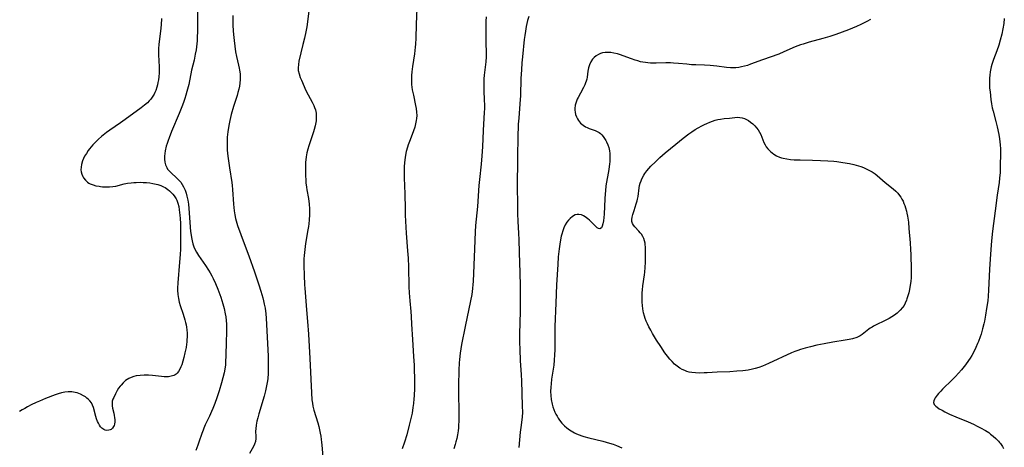
# Model space of a CAD drawing. Units: inches. Extents: x 2085977 to 2091398, y 233544 to 238941.
# Drawn here: x 2086529 to 2086760, y 235483 to 235583 of the extents above; entities that cross this region are included whole.
import ezdxf

# ---------------------------------------------------------------- set-up
doc = ezdxf.new("R2010")
doc.units = ezdxf.units.IN
doc.header["$MEASUREMENT"] = 0
doc.layers.add('c_02_T13S_R19E', color=146, linetype='Continuous')

msp = doc.modelspace()

# ---------------------------------------------------------------- linework, layer by layer
at = {"layer": 'c_02_T13S_R19E'}
for points in [[(2086570.89, 235585.43, 892), (2086570.91, 235582.42, 892), (2086570.89, 235580.16, 892), (2086570.83, 235578.68, 892), (2086570.79, 235577.92, 892), (2086570.65, 235576.52, 892), (2086570.56, 235575.86, 892), (2086570.38, 235574.82, 892), (2086570.08, 235573.44, 892), (2086569.5, 235571.07, 892), (2086568.84, 235567.76, 892), (2086568.42, 235566.07, 892), (2086568.18, 235565.2, 892), (2086567.95, 235564.46, 892), (2086567.7, 235563.73, 892), (2086567.38, 235562.87, 892), (2086566.61, 235560.97, 892), (2086564.79, 235556.71, 892), (2086564.23, 235555.28, 892), (2086564, 235554.61, 892), (2086563.78, 235553.94, 892), (2086563.59, 235553.28, 892), (2086563.34, 235552.21, 892), (2086563.23, 235551.57, 892), (2086563.17, 235550.94, 892), (2086563.16, 235550.31, 892), (2086563.24, 235549.6, 892), (2086563.41, 235548.92, 892), (2086563.69, 235548.3, 892), (2086563.9, 235547.95, 892), (2086564.18, 235547.59, 892), (2086564.62, 235547.13, 892), (2086566.05, 235545.87, 892), (2086566.52, 235545.39, 892), (2086566.96, 235544.87, 892), (2086567.32, 235544.36, 892), (2086567.63, 235543.82, 892), (2086567.98, 235543.06, 892), (2086568.23, 235542.36, 892), (2086568.43, 235541.64, 892), (2086568.62, 235540.67, 892), (2086568.75, 235539.73, 892), (2086568.84, 235538.77, 892), (2086569.29, 235533.38, 892), (2086569.38, 235532.53, 892), (2086569.47, 235531.99, 892), (2086569.62, 235531.22, 892), (2086569.82, 235530.47, 892), (2086570.15, 235529.56, 892), (2086570.64, 235528.58, 892), (2086571.14, 235527.76, 892), (2086571.68, 235526.95, 892), (2086572.75, 235525.45, 892), (2086573.49, 235524.35, 892), (2086573.89, 235523.69, 892), (2086574.27, 235523.01, 892), (2086574.57, 235522.4, 892), (2086575.13, 235521.19, 892), (2086575.64, 235519.93, 892), (2086576.31, 235518.04, 892), (2086576.81, 235516.48, 892), (2086577.11, 235515.38, 892), (2086577.38, 235514.13, 892), (2086577.5, 235513.45, 892), (2086577.6, 235512.6, 892), (2086577.67, 235511.74, 892), (2086577.7, 235510.54, 892), (2086577.68, 235509.8, 892), (2086577.61, 235507.62, 892), (2086577.55, 235504.42, 892), (2086577.47, 235502.93, 892), (2086577.4, 235502.19, 892), (2086577.27, 235501.19, 892), (2086577.11, 235500.34, 892), (2086576.85, 235499.19, 892), (2086576.54, 235498.04, 892), (2086575.97, 235496.14, 892), (2086575.42, 235494.47, 892), (2086574.98, 235493.21, 892), (2086574.49, 235491.98, 892), (2086574.2, 235491.31, 892), (2086573.69, 235490.21, 892), (2086572.7, 235488.17, 892), (2086572.38, 235487.44, 892), (2086572.18, 235486.94, 892), (2086571.9, 235486.2, 892), (2086571.22, 235484.13, 892), (2086570.97, 235483.43, 892), (2086570.49, 235482.18, 892)], [(2086596.93, 235584.9, 888), (2086596.43, 235581.21, 888), (2086596.24, 235580.06, 888), (2086595.91, 235578.55, 888), (2086595.55, 235577.09, 888), (2086594.62, 235573.17, 888), (2086594.48, 235572.41, 888), (2086594.41, 235571.65, 888), (2086594.42, 235571.3, 888), (2086594.46, 235570.99, 888), (2086594.64, 235570.19, 888), (2086594.91, 235569.39, 888), (2086595.18, 235568.73, 888), (2086596.23, 235566.33, 888), (2086596.73, 235565.33, 888), (2086597.71, 235563.6, 888), (2086598.1, 235562.81, 888), (2086598.27, 235562.37, 888), (2086598.46, 235561.77, 888), (2086598.61, 235560.99, 888), (2086598.66, 235560.2, 888), (2086598.62, 235559.21, 888), (2086598.58, 235558.87, 888), (2086598.42, 235558.04, 888), (2086598.2, 235557.22, 888), (2086598.03, 235556.68, 888), (2086596.93, 235553.43, 888), (2086596.69, 235552.64, 888), (2086596.46, 235551.75, 888), (2086596.29, 235550.86, 888), (2086596.2, 235550.15, 888), (2086596.17, 235549.57, 888), (2086596.15, 235548.81, 888), (2086596.18, 235546.31, 888), (2086596.2, 235545.54, 888), (2086596.24, 235544.78, 888), (2086596.35, 235543.75, 888), (2086596.45, 235543.13, 888), (2086596.83, 235541.08, 888), (2086597.01, 235539.75, 888), (2086597.09, 235538.65, 888), (2086597.11, 235538.15, 888), (2086597.1, 235537.27, 888), (2086597.03, 235536.07, 888), (2086596.94, 235535.19, 888), (2086596.85, 235534.56, 888), (2086596.72, 235533.78, 888), (2086596.14, 235530.54, 888), (2086595.95, 235529.14, 888), (2086595.82, 235527.73, 888), (2086595.78, 235527.02, 888), (2086595.76, 235526.18, 888), (2086595.77, 235525.36, 888), (2086595.86, 235523.17, 888), (2086595.92, 235520.89, 888), (2086595.95, 235520.17, 888), (2086596.41, 235515.04, 888), (2086596.62, 235512.32, 888), (2086596.82, 235509.37, 888), (2086597.15, 235503.71, 888), (2086597.55, 235495.64, 888), (2086597.65, 235494.05, 888), (2086597.75, 235493.25, 888), (2086597.88, 235492.57, 888), (2086598.12, 235491.62, 888), (2086599, 235488.69, 888), (2086599.23, 235487.8, 888), (2086599.58, 235486.24, 888), (2086599.72, 235485.52, 888), (2086599.83, 235484.79, 888), (2086599.92, 235484.12, 888), (2086599.98, 235483.42, 888), (2086600.16, 235480.68, 888)], [(2086622.21, 235585.57, 886), (2086622.03, 235581.76, 886), (2086621.92, 235578.55, 886), (2086621.86, 235577.17, 886), (2086621.8, 235576.42, 886), (2086621.62, 235574.91, 886), (2086621.19, 235571.92, 886), (2086621.03, 235570.71, 886), (2086620.94, 235569.81, 886), (2086620.89, 235568.92, 886), (2086620.9, 235568.37, 886), (2086620.94, 235567.75, 886), (2086621.01, 235567.1, 886), (2086621.11, 235566.46, 886), (2086621.36, 235565.2, 886), (2086621.89, 235562.83, 886), (2086622.01, 235562.11, 886), (2086622.11, 235561.24, 886), (2086622.14, 235560.51, 886), (2086622.11, 235559.79, 886), (2086622.05, 235559.28, 886), (2086621.9, 235558.53, 886), (2086621.69, 235557.79, 886), (2086621.39, 235556.92, 886), (2086620.59, 235554.83, 886), (2086620.16, 235553.65, 886), (2086619.97, 235553.05, 886), (2086619.72, 235552.09, 886), (2086619.54, 235551.23, 886), (2086619.45, 235550.68, 886), (2086619.31, 235549.49, 886), (2086619.23, 235548.49, 886), (2086619.19, 235547.17, 886), (2086619.21, 235545.92, 886), (2086619.35, 235542.14, 886), (2086619.42, 235538.69, 886), (2086619.47, 235537.19, 886), (2086619.71, 235532.95, 886), (2086620.03, 235528.87, 886), (2086620.14, 235527.14, 886), (2086620.22, 235525.13, 886), (2086620.31, 235520.41, 886), (2086620.37, 235519.03, 886), (2086620.51, 235517.21, 886), (2086620.77, 235514.66, 886), (2086620.86, 235513.55, 886), (2086620.96, 235511.74, 886), (2086621.13, 235508.17, 886), (2086621.42, 235504.14, 886), (2086621.54, 235502.16, 886), (2086621.58, 235500.98, 886), (2086621.61, 235499.16, 886), (2086621.61, 235496.77, 886), (2086621.54, 235494.98, 886), (2086621.49, 235494.31, 886), (2086621.38, 235493.17, 886), (2086621.26, 235492.23, 886), (2086621.05, 235490.9, 886), (2086620.8, 235489.7, 886), (2086620.41, 235488.08, 886), (2086619.81, 235485.88, 886), (2086619.3, 235484.18, 886), (2086618.77, 235482.58, 886)], [(2086562.5, 235583.17, 894), (2086562.39, 235581.67, 894), (2086562.23, 235580.18, 894), (2086561.92, 235577.81, 894), (2086561.86, 235577.1, 894), (2086561.81, 235576.15, 894), (2086561.81, 235574.67, 894), (2086561.95, 235571.84, 894), (2086561.96, 235571.09, 894), (2086561.94, 235570.42, 894), (2086561.86, 235569.5, 894), (2086561.77, 235568.83, 894), (2086561.65, 235568.17, 894), (2086561.52, 235567.61, 894), (2086561.38, 235567.07, 894), (2086561.13, 235566.34, 894), (2086560.95, 235565.89, 894), (2086560.74, 235565.47, 894), (2086560.45, 235564.97, 894), (2086559.97, 235564.3, 894), (2086559.59, 235563.87, 894), (2086559.17, 235563.45, 894), (2086558.48, 235562.87, 894), (2086557.75, 235562.31, 894), (2086554.01, 235559.56, 894), (2086552.88, 235558.75, 894), (2086550.38, 235557.03, 894), (2086549.6, 235556.48, 894), (2086548.85, 235555.9, 894), (2086548.41, 235555.54, 894), (2086547.71, 235554.92, 894), (2086547.05, 235554.27, 894), (2086546.44, 235553.63, 894), (2086545.65, 235552.68, 894), (2086545.34, 235552.27, 894), (2086544.9, 235551.62, 894), (2086544.5, 235550.96, 894), (2086544.23, 235550.42, 894), (2086544, 235549.88, 894), (2086543.75, 235549.04, 894), (2086543.66, 235548.43, 894), (2086543.64, 235547.82, 894), (2086543.7, 235547.28, 894), (2086543.84, 235546.74, 894), (2086544.07, 235546.22, 894), (2086544.25, 235545.91, 894), (2086544.67, 235545.37, 894), (2086545.19, 235544.9, 894), (2086545.51, 235544.69, 894), (2086545.83, 235544.52, 894), (2086546.47, 235544.27, 894), (2086547.15, 235544.08, 894), (2086547.87, 235543.94, 894), (2086548.22, 235543.89, 894), (2086548.64, 235543.85, 894), (2086549.46, 235543.8, 894), (2086550.29, 235543.81, 894), (2086551.08, 235543.88, 894), (2086551.76, 235544, 894), (2086553.75, 235544.5, 894), (2086554.53, 235544.65, 894), (2086555.41, 235544.77, 894), (2086555.98, 235544.82, 894), (2086556.56, 235544.86, 894), (2086557.47, 235544.87, 894), (2086558.22, 235544.85, 894), (2086558.99, 235544.8, 894), (2086559.76, 235544.72, 894), (2086560.41, 235544.62, 894), (2086560.87, 235544.53, 894), (2086561.6, 235544.35, 894), (2086562.3, 235544.12, 894), (2086562.96, 235543.84, 894), (2086563.3, 235543.65, 894), (2086563.97, 235543.19, 894), (2086564.34, 235542.88, 894), (2086564.69, 235542.56, 894), (2086565.15, 235542.08, 894), (2086565.47, 235541.7, 894), (2086565.75, 235541.28, 894), (2086565.91, 235540.98, 894), (2086566.06, 235540.67, 894), (2086566.31, 235539.96, 894), (2086566.49, 235539.2, 894), (2086566.63, 235538.41, 894), (2086566.77, 235537.21, 894), (2086566.83, 235536.43, 894), (2086566.89, 235535.27, 894), (2086566.93, 235534.14, 894), (2086566.94, 235531.77, 894), (2086566.88, 235529.22, 894), (2086566.82, 235527.97, 894), (2086566.69, 235526.19, 894), (2086566.27, 235521.37, 894), (2086566.23, 235520.16, 894), (2086566.24, 235519.64, 894), (2086566.3, 235518.68, 894), (2086566.42, 235517.73, 894), (2086566.6, 235516.89, 894), (2086566.82, 235516.08, 894), (2086567.51, 235514.04, 894), (2086567.92, 235512.73, 894), (2086568.08, 235512.1, 894), (2086568.21, 235511.55, 894), (2086568.31, 235510.99, 894), (2086568.39, 235510.37, 894), (2086568.45, 235509.58, 894), (2086568.46, 235508.78, 894), (2086568.43, 235508.06, 894), (2086568.39, 235507.54, 894), (2086568.33, 235507.03, 894), (2086568.21, 235506.25, 894), (2086567.96, 235505.02, 894), (2086567.7, 235503.93, 894), (2086567.47, 235503.07, 894), (2086567.2, 235502.25, 894), (2086567, 235501.73, 894), (2086566.74, 235501.18, 894), (2086566.45, 235500.69, 894), (2086566.11, 235500.26, 894), (2086565.89, 235500.05, 894), (2086565.65, 235499.88, 894), (2086565.32, 235499.71, 894), (2086564.74, 235499.53, 894), (2086564.09, 235499.45, 894), (2086563.41, 235499.44, 894), (2086563.11, 235499.45, 894), (2086562.45, 235499.5, 894), (2086560.38, 235499.73, 894), (2086559.43, 235499.8, 894), (2086558.43, 235499.81, 894), (2086557.48, 235499.75, 894), (2086556.57, 235499.62, 894), (2086555.98, 235499.47, 894), (2086555.41, 235499.28, 894), (2086554.81, 235499, 894), (2086554.45, 235498.8, 894), (2086554.07, 235498.53, 894), (2086553.52, 235498.04, 894), (2086553.02, 235497.5, 894), (2086552.82, 235497.25, 894), (2086552.44, 235496.73, 894), (2086552.09, 235496.19, 894), (2086551.69, 235495.46, 894), (2086551.29, 235494.62, 894), (2086551.13, 235494.21, 894), (2086550.97, 235493.69, 894), (2086550.91, 235493.18, 894), (2086550.94, 235492.64, 894), (2086551.05, 235492.09, 894), (2086551.33, 235490.94, 894), (2086551.44, 235490.36, 894), (2086551.5, 235489.91, 894), (2086551.54, 235489.36, 894), (2086551.53, 235488.86, 894), (2086551.47, 235488.39, 894), (2086551.38, 235488.06, 894), (2086551.26, 235487.77, 894), (2086551.01, 235487.4, 894), (2086550.7, 235487.14, 894), (2086550.44, 235487, 894), (2086550.15, 235486.92, 894), (2086549.68, 235486.89, 894), (2086549.34, 235486.95, 894), (2086549.01, 235487.08, 894), (2086548.55, 235487.39, 894), (2086548.23, 235487.75, 894), (2086547.97, 235488.14, 894), (2086547.73, 235488.57, 894), (2086547.53, 235489.01, 894), (2086547.31, 235489.57, 894), (2086547.12, 235490.14, 894), (2086546.57, 235492.26, 894), (2086546.37, 235492.81, 894), (2086546.07, 235493.33, 894), (2086545.69, 235493.82, 894), (2086545.38, 235494.13, 894), (2086545.04, 235494.43, 894), (2086544.67, 235494.71, 894), (2086544.27, 235494.97, 894), (2086543.53, 235495.36, 894), (2086542.74, 235495.65, 894), (2086542.26, 235495.77, 894), (2086541.48, 235495.89, 894), (2086540.68, 235495.91, 894), (2086539.88, 235495.85, 894), (2086539.47, 235495.78, 894), (2086539.07, 235495.68, 894), (2086538.33, 235495.45, 894), (2086537.59, 235495.17, 894), (2086535.39, 235494.32, 894), (2086533.95, 235493.74, 894), (2086533.2, 235493.42, 894), (2086532, 235492.84, 894), (2086531.14, 235492.4, 894), (2086530.49, 235492.04, 894), (2086529.88, 235491.67, 894), (2086529.28, 235491.28, 894)], [(2086579.13, 235583.88, 890), (2086579.19, 235581.66, 890), (2086579.26, 235580.16, 890), (2086579.37, 235578.68, 890), (2086579.43, 235578.04, 890), (2086579.6, 235576.66, 890), (2086579.79, 235575.38, 890), (2086580.01, 235574.25, 890), (2086580.48, 235572.27, 890), (2086580.63, 235571.57, 890), (2086580.73, 235571.06, 890), (2086580.84, 235570.21, 890), (2086580.88, 235569.55, 890), (2086580.88, 235568.88, 890), (2086580.82, 235568.06, 890), (2086580.7, 235567.33, 890), (2086580.54, 235566.6, 890), (2086580.35, 235565.88, 890), (2086580.13, 235565.15, 890), (2086579.33, 235562.62, 890), (2086578.78, 235560.74, 890), (2086578.43, 235559.29, 890), (2086578.2, 235558.17, 890), (2086577.98, 235556.7, 890), (2086577.85, 235555.43, 890), (2086577.81, 235554.72, 890), (2086577.79, 235554.01, 890), (2086577.8, 235553.19, 890), (2086577.85, 235552.38, 890), (2086578.01, 235550.99, 890), (2086578.38, 235548.27, 890), (2086578.89, 235544.86, 890), (2086578.98, 235544.12, 890), (2086579.07, 235543.21, 890), (2086579.33, 235539.73, 890), (2086579.49, 235538.21, 890), (2086579.63, 235537.24, 890), (2086579.8, 235536.38, 890), (2086579.93, 235535.86, 890), (2086580.07, 235535.34, 890), (2086580.26, 235534.75, 890), (2086581.82, 235530.56, 890), (2086582.86, 235527.7, 890), (2086584.19, 235523.93, 890), (2086585.2, 235520.93, 890), (2086585.68, 235519.44, 890), (2086586.14, 235517.87, 890), (2086586.33, 235517.14, 890), (2086586.5, 235516.39, 890), (2086586.69, 235515.44, 890), (2086586.88, 235514.14, 890), (2086586.97, 235513.11, 890), (2086587.38, 235504.28, 890), (2086587.43, 235502.8, 890), (2086587.44, 235501.2, 890), (2086587.41, 235500.29, 890), (2086587.31, 235498.98, 890), (2086587.19, 235498.09, 890), (2086587.05, 235497.3, 890), (2086586.8, 235496.18, 890), (2086586.45, 235494.86, 890), (2086585.23, 235490.76, 890), (2086584.97, 235489.81, 890), (2086584.79, 235489.04, 890), (2086584.62, 235488.15, 890), (2086584.52, 235487.29, 890)], [(2086638.39, 235583.52, 884), (2086638.3, 235582.55, 884), (2086638.28, 235581.76, 884), (2086638.27, 235580.97, 884), (2086638.3, 235578.31, 884), (2086638.33, 235577.19, 884), (2086638.4, 235575.47, 884), (2086638.4, 235574.18, 884), (2086638.32, 235573.01, 884), (2086637.95, 235569.88, 884), (2086637.87, 235569.02, 884), (2086637.82, 235568.15, 884), (2086637.81, 235567.24, 884), (2086637.83, 235566.49, 884), (2086637.95, 235563.94, 884), (2086637.97, 235563.13, 884), (2086637.97, 235562.04, 884), (2086637.94, 235561.28, 884), (2086637.69, 235556.95, 884), (2086637.52, 235553.16, 884), (2086637.4, 235551.06, 884), (2086637.23, 235549.08, 884), (2086636.83, 235545.5, 884), (2086636.7, 235544.15, 884), (2086636.33, 235539.19, 884), (2086635.91, 235534.81, 884), (2086635.82, 235533.3, 884), (2086635.62, 235529.32, 884), (2086635.32, 235521.68, 884), (2086635.28, 235520.98, 884), (2086635.2, 235520.09, 884), (2086635.01, 235518.64, 884), (2086634.74, 235517.18, 884), (2086633.44, 235511.15, 884), (2086632.64, 235506.96, 884), (2086632.31, 235504.95, 884), (2086632.12, 235503.45, 884), (2086632.06, 235502.7, 884), (2086631.97, 235500.94, 884), (2086631.92, 235497.38, 884), (2086631.93, 235495.62, 884), (2086632, 235491.26, 884), (2086632.01, 235490.15, 884), (2086631.98, 235488.98, 884), (2086631.95, 235488.22, 884), (2086631.89, 235487.46, 884), (2086631.82, 235486.8, 884), (2086631.68, 235485.88, 884), (2086631.5, 235484.97, 884), (2086631.31, 235484.21, 884), (2086631.14, 235483.59, 884), (2086630.82, 235482.62, 884)], [(2086648.35, 235583.64, 882), (2086648.07, 235582.65, 882), (2086647.9, 235581.97, 882), (2086647.75, 235581.28, 882), (2086647.55, 235580.21, 882), (2086647.39, 235579.15, 882), (2086647.28, 235578.23, 882), (2086646.85, 235574.17, 882), (2086646.73, 235572.75, 882), (2086646.63, 235571.17, 882), (2086646.53, 235569.1, 882), (2086646.43, 235565.18, 882), (2086646.29, 235563.19, 882), (2086645.99, 235559.86, 882), (2086645.9, 235558.47, 882), (2086645.86, 235557.54, 882), (2086645.81, 235556.16, 882), (2086645.68, 235550.16, 882), (2086645.65, 235544.16, 882), (2086645.71, 235539.45, 882), (2086645.75, 235537.52, 882), (2086645.81, 235535.82, 882), (2086645.98, 235532.88, 882), (2086646.04, 235531.51, 882), (2086646.12, 235528.5, 882), (2086646.27, 235523.74, 882), (2086646.35, 235520.68, 882), (2086646.36, 235519.18, 882), (2086646.34, 235517.16, 882), (2086646.3, 235514.69, 882), (2086646.17, 235509.48, 882), (2086646.17, 235507.51, 882), (2086646.23, 235505.78, 882), (2086646.35, 235503.25, 882), (2086646.56, 235499.91, 882), (2086646.63, 235498.45, 882), (2086646.84, 235492.65, 882), (2086646.86, 235491.1, 882), (2086646.8, 235490.03, 882), (2086646.74, 235489.38, 882), (2086646.49, 235487.59, 882), (2086646.36, 235486.46, 882), (2086646.06, 235482.87, 882)], [(2086728.22, 235582.93, 880), (2086727.41, 235582.44, 880), (2086726.61, 235582.02, 880), (2086726.01, 235581.73, 880), (2086724.95, 235581.25, 880), (2086723.12, 235580.5, 880), (2086721.65, 235579.94, 880), (2086720.18, 235579.44, 880), (2086718.72, 235578.98, 880), (2086717.14, 235578.51, 880), (2086713.91, 235577.6, 880), (2086712.5, 235577.17, 880), (2086711.87, 235576.96, 880), (2086710.6, 235576.49, 880), (2086707.98, 235575.33, 880), (2086706.78, 235574.85, 880), (2086702.96, 235573.48, 880), (2086700.19, 235572.44, 880), (2086699.48, 235572.2, 880), (2086698.78, 235571.99, 880), (2086698.09, 235571.83, 880), (2086697.44, 235571.72, 880), (2086696.79, 235571.64, 880), (2086696.13, 235571.61, 880), (2086695.5, 235571.62, 880), (2086694.55, 235571.7, 880), (2086692.34, 235572.02, 880), (2086690.79, 235572.19, 880), (2086689.41, 235572.27, 880), (2086687.38, 235572.3, 880), (2086686.43, 235572.34, 880), (2086685.27, 235572.44, 880), (2086683.36, 235572.64, 880), (2086682.18, 235572.73, 880), (2086681.48, 235572.76, 880), (2086680.41, 235572.78, 880), (2086678.1, 235572.72, 880), (2086677.36, 235572.72, 880), (2086676.79, 235572.74, 880), (2086676.22, 235572.78, 880), (2086675.61, 235572.85, 880), (2086675.03, 235572.94, 880), (2086674.46, 235573.05, 880), (2086673.83, 235573.22, 880), (2086673.2, 235573.41, 880), (2086672.4, 235573.69, 880), (2086670.39, 235574.45, 880), (2086669.76, 235574.67, 880), (2086669.13, 235574.86, 880), (2086668.22, 235575.08, 880), (2086667.55, 235575.18, 880), (2086666.84, 235575.23, 880), (2086666.19, 235575.2, 880), (2086665.58, 235575.09, 880), (2086665.09, 235574.94, 880), (2086664.62, 235574.74, 880), (2086664.1, 235574.43, 880), (2086663.63, 235574.05, 880), (2086663.23, 235573.62, 880), (2086662.85, 235573.02, 880), (2086662.56, 235572.35, 880), (2086662.35, 235571.63, 880), (2086662.19, 235570.87, 880), (2086661.98, 235569.42, 880), (2086661.9, 235568.97, 880), (2086661.78, 235568.51, 880), (2086661.65, 235568.1, 880), (2086661.46, 235567.64, 880), (2086661.16, 235567.02, 880), (2086660.41, 235565.7, 880), (2086659.88, 235564.72, 880), (2086659.69, 235564.31, 880), (2086659.41, 235563.59, 880), (2086659.21, 235562.87, 880), (2086659.11, 235562.1, 880), (2086659.11, 235561.69, 880), (2086659.16, 235561.28, 880), (2086659.29, 235560.73, 880), (2086659.48, 235560.19, 880), (2086659.73, 235559.68, 880), (2086659.96, 235559.31, 880), (2086660.45, 235558.71, 880), (2086661.03, 235558.21, 880), (2086661.58, 235557.86, 880), (2086662.01, 235557.64, 880), (2086662.45, 235557.45, 880), (2086663.88, 235556.94, 880), (2086664.35, 235556.73, 880), (2086664.8, 235556.48, 880), (2086665.12, 235556.24, 880), (2086665.42, 235555.97, 880), (2086665.76, 235555.58, 880), (2086666.07, 235555.14, 880), (2086666.36, 235554.66, 880), (2086666.54, 235554.29, 880), (2086666.81, 235553.65, 880), (2086667.03, 235552.98, 880), (2086667.19, 235552.2, 880), (2086667.27, 235551.57, 880), (2086667.3, 235550.92, 880), (2086667.3, 235550.19, 880), (2086667.27, 235549.69, 880), (2086667.22, 235549.19, 880), (2086667.05, 235547.84, 880), (2086666.4, 235544.03, 880), (2086666.25, 235542.86, 880), (2086666.19, 235542.18, 880), (2086666.11, 235541, 880), (2086665.97, 235537.46, 880), (2086665.9, 235536.62, 880), (2086665.81, 235535.85, 880), (2086665.68, 235535.16, 880), (2086665.53, 235534.65, 880), (2086665.33, 235534.26, 880), (2086664.99, 235534.01, 880), (2086664.62, 235534.07, 880), (2086664.33, 235534.26, 880), (2086664, 235534.54, 880), (2086663.61, 235534.91, 880), (2086662.52, 235536, 880), (2086662.17, 235536.32, 880), (2086661.85, 235536.58, 880), (2086661.53, 235536.82, 880), (2086661.11, 235537.06, 880), (2086660.69, 235537.24, 880), (2086660.05, 235537.37, 880), (2086659.64, 235537.36, 880), (2086659.21, 235537.25, 880), (2086658.54, 235536.88, 880), (2086657.99, 235536.42, 880), (2086657.61, 235536.02, 880), (2086657.26, 235535.56, 880), (2086656.89, 235534.96, 880), (2086656.56, 235534.26, 880), (2086656.29, 235533.54, 880), (2086656.07, 235532.78, 880), (2086655.95, 235532.28, 880), (2086655.68, 235530.93, 880), (2086655.43, 235529.31, 880), (2086655.24, 235527.43, 880), (2086655.11, 235525.63, 880), (2086654.87, 235520.92, 880), (2086654.64, 235516.6, 880), (2086654.48, 235511.16, 880), (2086654.44, 235509.1, 880), (2086654.43, 235505.73, 880), (2086654.39, 235504.55, 880), (2086654.3, 235503.31, 880), (2086654.18, 235502.16, 880), (2086654.05, 235501.2, 880), (2086653.68, 235498.85, 880), (2086653.55, 235497.79, 880), (2086653.49, 235497.01, 880), (2086653.46, 235495.95, 880), (2086653.49, 235495.04, 880), (2086653.58, 235494.13, 880), (2086653.8, 235493.05, 880), (2086653.99, 235492.4, 880), (2086654.22, 235491.77, 880), (2086654.48, 235491.16, 880), (2086654.7, 235490.7, 880), (2086654.95, 235490.24, 880), (2086655.24, 235489.76, 880), (2086655.55, 235489.29, 880), (2086656.08, 235488.62, 880), (2086656.67, 235488, 880), (2086657.23, 235487.49, 880), (2086657.9, 235487, 880), (2086658.62, 235486.56, 880), (2086659.06, 235486.33, 880), (2086659.51, 235486.12, 880), (2086660.11, 235485.87, 880), (2086660.72, 235485.65, 880), (2086661.22, 235485.49, 880), (2086662.4, 235485.16, 880), (2086665.7, 235484.36, 880), (2086666.47, 235484.16, 880), (2086667.22, 235483.94, 880), (2086668.08, 235483.66, 880), (2086668.89, 235483.35, 880), (2086670.12, 235482.81, 880)], [(2086759.54, 235583.17, 878), (2086759.39, 235581.97, 878), (2086759.19, 235580.71, 878), (2086758.92, 235579.45, 878), (2086758.56, 235578.05, 878), (2086758.22, 235576.93, 878), (2086757.77, 235575.6, 878), (2086757.03, 235573.54, 878), (2086756.64, 235572.38, 878), (2086756.5, 235571.89, 878), (2086756.29, 235571.05, 878), (2086756.22, 235570.67, 878), (2086756.12, 235569.94, 878), (2086756.06, 235569.21, 878), (2086756.04, 235568.47, 878), (2086756.05, 235567.74, 878), (2086756.11, 235566.88, 878), (2086756.2, 235566.01, 878), (2086756.41, 235564.19, 878), (2086756.55, 235563.22, 878), (2086756.73, 235562.25, 878), (2086756.9, 235561.5, 878), (2086757.56, 235559.09, 878), (2086757.87, 235557.85, 878), (2086758.23, 235556.06, 878), (2086758.4, 235555.01, 878), (2086758.49, 235554.31, 878), (2086758.56, 235553.61, 878), (2086758.61, 235552.72, 878), (2086758.63, 235551.98, 878), (2086758.6, 235548.32, 878), (2086758.56, 235547.18, 878), (2086758.44, 235545.83, 878), (2086758.31, 235544.86, 878), (2086757.88, 235541.9, 878), (2086757.43, 235538.18, 878), (2086756.79, 235533.48, 878), (2086756.53, 235531.16, 878), (2086756.37, 235529.16, 878), (2086756.21, 235526.91, 878), (2086756.09, 235524.61, 878), (2086755.86, 235519.69, 878), (2086755.76, 235518.25, 878), (2086755.66, 235517.16, 878), (2086755.41, 235515.37, 878), (2086755.15, 235513.83, 878), (2086754.89, 235512.45, 878), (2086754.74, 235511.76, 878), (2086754.46, 235510.63, 878), (2086754.1, 235509.39, 878), (2086753.9, 235508.78, 878), (2086753.5, 235507.67, 878), (2086753.3, 235507.17, 878), (2086752.9, 235506.28, 878), (2086752.33, 235505.12, 878), (2086751.92, 235504.39, 878), (2086751.57, 235503.8, 878), (2086751.19, 235503.23, 878), (2086750.47, 235502.22, 878), (2086749.56, 235501.08, 878), (2086748.85, 235500.27, 878), (2086748.13, 235499.51, 878), (2086747.38, 235498.74, 878), (2086745.1, 235496.5, 878), (2086744.72, 235496.1, 878), (2086744.17, 235495.49, 878), (2086743.87, 235495.14, 878), (2086743.39, 235494.5, 878), (2086743.21, 235494.21, 878), (2086743.03, 235493.78, 878), (2086743, 235493.38, 878), (2086743.16, 235492.98, 878), (2086743.5, 235492.59, 878), (2086743.81, 235492.34, 878), (2086744.33, 235491.97, 878), (2086744.98, 235491.59, 878), (2086745.64, 235491.23, 878), (2086746.74, 235490.69, 878), (2086748.24, 235490.04, 878), (2086751.07, 235488.88, 878), (2086752.34, 235488.33, 878), (2086753.2, 235487.91, 878), (2086753.99, 235487.51, 878), (2086755.15, 235486.84, 878), (2086755.88, 235486.37, 878), (2086756.34, 235486.04, 878), (2086756.96, 235485.57, 878), (2086757.59, 235485.02, 878), (2086758.17, 235484.41, 878), (2086758.42, 235484.1, 878), (2086758.61, 235483.86, 878), (2086759.1, 235483.13, 878), (2086759.34, 235482.7, 878)], [(2086584.52, 235487.29, 890), (2086584.49, 235486.74, 890), (2086584.51, 235485.48, 890), (2086584.5, 235485.03, 890), (2086584.42, 235484.34, 890), (2086584.23, 235483.7, 890), (2086583.97, 235483.12, 890), (2086583.07, 235481.46, 890)]]:
    msp.add_polyline3d(points, dxfattribs=at)
msp.add_polyline3d([(2086677.31, 235509.55, 880), (2086676.87, 235510.33, 880), (2086676.44, 235511.13, 880), (2086676.12, 235511.78, 880), (2086675.83, 235512.44, 880), (2086675.6, 235513.01, 880), (2086675.4, 235513.58, 880), (2086675.17, 235514.4, 880), (2086675, 235515.29, 880), (2086674.92, 235516.06, 880), (2086674.87, 235516.84, 880), (2086674.85, 235517.51, 880), (2086674.86, 235518.26, 880), (2086674.89, 235519.02, 880), (2086674.94, 235519.78, 880), (2086675.03, 235520.67, 880), (2086675.38, 235523.24, 880), (2086675.45, 235523.86, 880), (2086675.54, 235524.96, 880), (2086675.61, 235526.2, 880), (2086675.67, 235527.84, 880), (2086675.66, 235529.08, 880), (2086675.63, 235529.71, 880), (2086675.58, 235530.32, 880), (2086675.54, 235530.64, 880), (2086675.42, 235531.19, 880), (2086675.26, 235531.71, 880), (2086675.02, 235532.23, 880), (2086674.73, 235532.72, 880), (2086674.43, 235533.1, 880), (2086674.12, 235533.46, 880), (2086673.18, 235534.47, 880), (2086672.85, 235534.87, 880), (2086672.62, 235535.28, 880), (2086672.48, 235535.73, 880), (2086672.45, 235536.15, 880), (2086672.53, 235536.72, 880), (2086672.68, 235537.33, 880), (2086672.98, 235538.31, 880), (2086673.48, 235539.82, 880), (2086673.68, 235540.52, 880), (2086673.79, 235540.95, 880), (2086673.9, 235541.58, 880), (2086674.14, 235543.54, 880), (2086674.24, 235544.12, 880), (2086674.4, 235544.68, 880), (2086674.59, 235545.2, 880), (2086674.81, 235545.72, 880), (2086675.24, 235546.51, 880), (2086675.51, 235546.94, 880), (2086675.96, 235547.54, 880), (2086676.45, 235548.13, 880), (2086676.9, 235548.61, 880), (2086677.97, 235549.66, 880), (2086679.03, 235550.64, 880), (2086680.27, 235551.72, 880), (2086682.76, 235553.81, 880), (2086684.46, 235555.17, 880), (2086685.8, 235556.19, 880), (2086686.51, 235556.7, 880), (2086687.24, 235557.18, 880), (2086687.99, 235557.63, 880), (2086688.78, 235558.05, 880), (2086689.47, 235558.39, 880), (2086689.98, 235558.62, 880), (2086690.65, 235558.91, 880), (2086691.32, 235559.16, 880), (2086691.95, 235559.37, 880), (2086692.53, 235559.53, 880), (2086693.2, 235559.66, 880), (2086694.05, 235559.76, 880), (2086695.26, 235559.87, 880), (2086696.56, 235560.03, 880), (2086697.12, 235560.06, 880), (2086697.7, 235560.04, 880), (2086698.27, 235559.95, 880), (2086698.77, 235559.8, 880), (2086699.25, 235559.58, 880), (2086699.74, 235559.29, 880), (2086700.21, 235558.95, 880), (2086700.71, 235558.52, 880), (2086701.17, 235558.07, 880), (2086701.59, 235557.61, 880), (2086701.97, 235557.11, 880), (2086702.31, 235556.58, 880), (2086702.6, 235556.02, 880), (2086702.84, 235555.44, 880), (2086703.33, 235554.16, 880), (2086703.6, 235553.6, 880), (2086703.89, 235553.15, 880), (2086704.22, 235552.72, 880), (2086704.54, 235552.38, 880), (2086704.89, 235552.05, 880), (2086705.27, 235551.74, 880), (2086705.68, 235551.46, 880), (2086706.31, 235551.09, 880), (2086706.98, 235550.77, 880), (2086707.42, 235550.61, 880), (2086707.82, 235550.5, 880), (2086708.65, 235550.33, 880), (2086709.51, 235550.23, 880), (2086710.4, 235550.16, 880), (2086711.84, 235550.11, 880), (2086714.7, 235550.05, 880), (2086716.56, 235549.98, 880), (2086718.31, 235549.89, 880), (2086719.69, 235549.78, 880), (2086720.39, 235549.71, 880), (2086721.77, 235549.52, 880), (2086723.34, 235549.24, 880), (2086724.38, 235549.01, 880), (2086724.89, 235548.87, 880), (2086726.01, 235548.53, 880), (2086726.62, 235548.3, 880), (2086727.24, 235548.04, 880), (2086727.73, 235547.82, 880), (2086728.2, 235547.57, 880), (2086728.65, 235547.31, 880), (2086729.33, 235546.85, 880), (2086729.83, 235546.45, 880), (2086731.69, 235544.82, 880), (2086733.56, 235543.33, 880), (2086734.14, 235542.81, 880), (2086734.61, 235542.33, 880), (2086735.03, 235541.81, 880), (2086735.33, 235541.37, 880), (2086735.61, 235540.91, 880), (2086735.85, 235540.43, 880), (2086736.07, 235539.93, 880), (2086736.26, 235539.44, 880), (2086736.43, 235538.94, 880), (2086736.65, 235538.14, 880), (2086736.77, 235537.62, 880), (2086736.9, 235536.94, 880), (2086737.1, 235535.56, 880), (2086737.25, 235534.1, 880), (2086737.53, 235530.72, 880), (2086737.64, 235529.16, 880), (2086737.69, 235528, 880), (2086737.79, 235524.47, 880), (2086737.79, 235523.64, 880), (2086737.74, 235522.59, 880), (2086737.65, 235521.71, 880), (2086737.52, 235520.84, 880), (2086737.34, 235519.84, 880), (2086737.19, 235519.08, 880), (2086737.01, 235518.34, 880), (2086736.78, 235517.61, 880), (2086736.68, 235517.32, 880), (2086736.38, 235516.64, 880), (2086736.1, 235516.12, 880), (2086735.77, 235515.63, 880), (2086735.21, 235514.98, 880), (2086734.47, 235514.3, 880), (2086733.86, 235513.85, 880), (2086733.25, 235513.45, 880), (2086732.62, 235513.07, 880), (2086731.51, 235512.49, 880), (2086729.57, 235511.56, 880), (2086728.94, 235511.22, 880), (2086728.61, 235511.03, 880), (2086728.21, 235510.78, 880), (2086727.83, 235510.52, 880), (2086726.32, 235509.29, 880), (2086725.86, 235508.97, 880), (2086725.06, 235508.59, 880), (2086724.07, 235508.28, 880), (2086723.29, 235508.12, 880), (2086722.35, 235507.96, 880), (2086719.46, 235507.51, 880), (2086717.41, 235507.13, 880), (2086715.71, 235506.78, 880), (2086714.2, 235506.44, 880), (2086712.98, 235506.13, 880), (2086711.87, 235505.8, 880), (2086711.27, 235505.6, 880), (2086710.59, 235505.34, 880), (2086709.74, 235504.99, 880), (2086704.41, 235502.52, 880), (2086702.98, 235501.91, 880), (2086702.16, 235501.61, 880), (2086701.28, 235501.34, 880), (2086700.68, 235501.2, 880), (2086699.68, 235501, 880), (2086699.02, 235500.91, 880), (2086698.37, 235500.83, 880), (2086696.96, 235500.7, 880), (2086695.38, 235500.61, 880), (2086692.38, 235500.48, 880), (2086690.07, 235500.35, 880), (2086689.36, 235500.32, 880), (2086688.23, 235500.3, 880), (2086687.32, 235500.33, 880), (2086686.44, 235500.43, 880), (2086685.87, 235500.54, 880), (2086685.32, 235500.69, 880), (2086684.82, 235500.86, 880), (2086684.22, 235501.12, 880), (2086683.65, 235501.43, 880), (2086683.02, 235501.87, 880), (2086682.41, 235502.39, 880), (2086681.85, 235502.96, 880), (2086681.32, 235503.57, 880), (2086680.81, 235504.21, 880), (2086680.2, 235505.05, 880), (2086679.2, 235506.52, 880), (2086678.24, 235508.02, 880)], close=True, dxfattribs=at)

doc.saveas('drawing.dxf')
